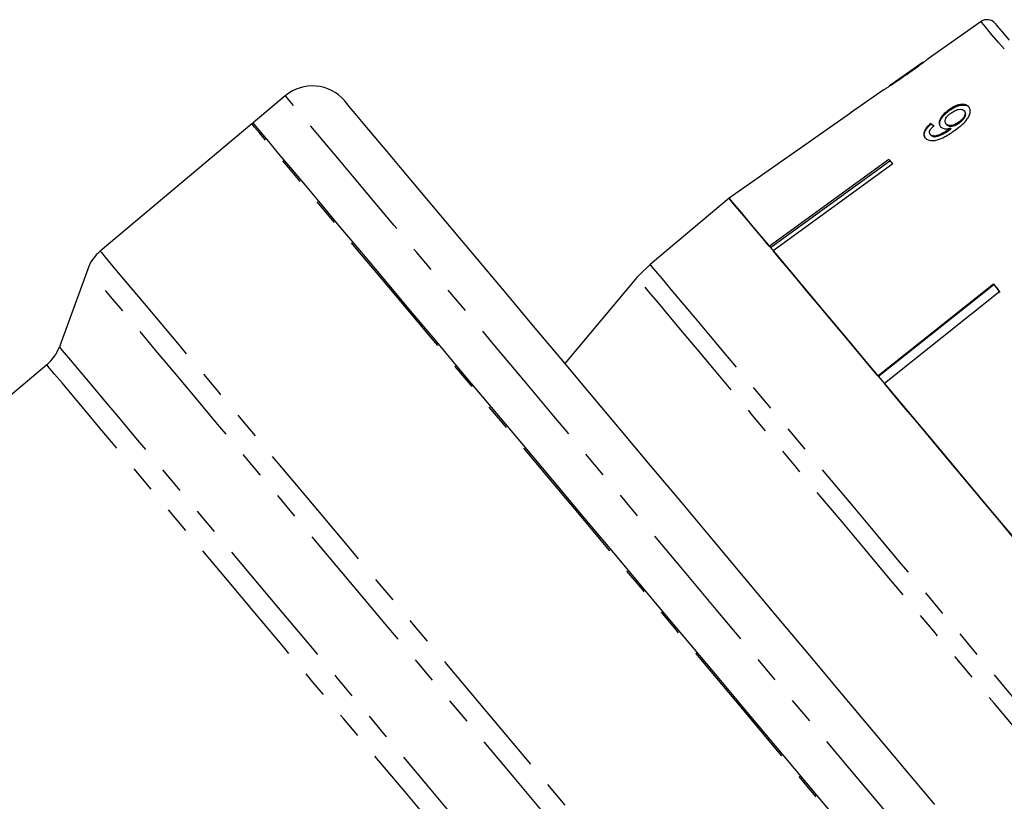
# Model space of a CAD drawing. Extents: x -41 to 623, y 7 to 343.
# Drawn here: x 154 to 201, y 274 to 311 of the extents above; entities that cross this region are included whole.
import ezdxf

# ---------------------------------------------------------------- set-up
doc = ezdxf.new("R2010")
doc.units = 0
doc.linetypes.add('PHANTOM', pattern=[12.7, 6.35, -1.27, 1.27, -1.27, 1.27, -1.27])
doc.layers.get('0').update_dxf_attribs({"linetype": 'CONTINUOUS'})

msp = doc.modelspace()

# ---------------------------------------------------------------- linework, layer by layer
at = {"color": 7, "linetype": 'CONTINUOUS'}
for p, q in [((200.059, 310.514), (197.548, 308.755)), ((197.557, 308.762), (197.534, 308.744)), ((197.313, 308.591), (195.721, 307.476)), ((167.054, 306.998), (165.522, 305.713)), ((195.466, 307.297), (193.856, 306.171)), ((193.858, 306.169), (188.102, 302.139)), ((198.546, 306.292), (198.52, 306.323)), ((199.287, 306.251), (199.261, 306.282)), ((165.465, 305.665), (158.272, 299.629)), ((197.696, 305.654), (197.67, 305.685)), ((198.425, 305.632), (198.399, 305.663)), ((199.036, 305.718), (199.01, 305.75)), ((197.671, 305.135), (197.645, 305.166)), ((198.593, 305.396), (198.567, 305.427)), ((198.642, 305.433), (198.616, 305.464)), ((190.002, 299.874), (195.683, 303.994)), ((195.736, 303.895), (190.073, 299.789)), ((195.872, 303.769), (190.191, 299.649)), ((195.736, 303.895), (195.753, 303.91)), ((195.848, 303.798), (195.736, 303.895)), ((188.102, 302.139), (184.355, 298.995)), ((183.856, 298.513), (184.355, 298.995)), ((157.678, 298.781), (156.334, 295.09)), ((183.737, 298.38), (180.317, 294.304)), ((195.166, 293.72), (200.65, 298.075)), ((200.659, 298.028), (195.193, 293.688)), ((200.659, 298.028), (200.676, 298.043)), ((200.829, 297.861), (200.659, 298.028)), ((200.955, 297.711), (195.471, 293.356)), ((200.964, 297.664), (200.829, 297.861)), ((155.741, 294.242), (138.412, 279.702))]:
    msp.add_line(p, q, dxfattribs=at)
at = {"color": 8, "linetype": 'PHANTOM'}
for p, q in [((196.531, 308.014), (196.522, 308.025)), ((183.738, 298.379), (183.737, 298.38))]:
    msp.add_line(p, q, dxfattribs=at)
at = {"color": 8, "linetype": 'PHANTOM', "flags": 128}
for points in [[(217.476, 289.758), (216.806, 290.557), (216.05, 291.458), (215.216, 292.451), (214.316, 293.524), (213.359, 294.664), (212.357, 295.858), (211.324, 297.09), (210.27, 298.345), (209.209, 299.609), (208.155, 300.867), (207.118, 302.102), (206.113, 303.299), (205.151, 304.446), (204.245, 305.526), (203.404, 306.528), (202.64, 307.439), (201.961, 308.248), (201.376, 308.945), (200.892, 309.522), (200.514, 309.972), (200.248, 310.289), (200.097, 310.469), (200.059, 310.514)], [(196.828, 271.515), (195.336, 273.293), (193.807, 275.115), (192.25, 276.97), (190.673, 278.85), (189.085, 280.743), (187.493, 282.639), (185.908, 284.529), (184.337, 286.4), (182.79, 288.245), (181.274, 290.051), (179.798, 291.81), (178.371, 293.511), (176.999, 295.147), (175.69, 296.706), (174.452, 298.182), (173.291, 299.566), (172.213, 300.85), (171.225, 302.027), (170.332, 303.092), (169.538, 304.038), (168.849, 304.859), (168.267, 305.553), (167.796, 306.114), (167.439, 306.539), (167.197, 306.827), (167.072, 306.976), (167.054, 306.998)], [(206.936, 256.241), (206.286, 257.017), (205.531, 257.916), (204.676, 258.934), (203.726, 260.066), (202.686, 261.306), (201.562, 262.646), (200.359, 264.08), (199.083, 265.6), (197.743, 267.197), (196.345, 268.864), (194.896, 270.59), (193.405, 272.368), (191.879, 274.186), (190.327, 276.036), (188.756, 277.907), (187.177, 279.789), (185.596, 281.673), (184.023, 283.548), (182.466, 285.403), (180.934, 287.23), (179.434, 289.017), (177.975, 290.756), (176.565, 292.437), (175.21, 294.05), (173.92, 295.589), (172.7, 297.043), (171.557, 298.405), (170.497, 299.668), (169.526, 300.824), (168.65, 301.869), (167.872, 302.796), (167.198, 303.599), (166.63, 304.276), (166.172, 304.822), (165.827, 305.234), (165.595, 305.509), (165.479, 305.648), (165.465, 305.665)], [(158.272, 299.629), (158.331, 299.559), (158.507, 299.349), (158.8, 299), (159.208, 298.514), (159.728, 297.894), (160.359, 297.142), (161.095, 296.264), (161.934, 295.264), (162.871, 294.148), (163.901, 292.921), (165.017, 291.59), (166.215, 290.163), (167.486, 288.648), (168.826, 287.052), (170.225, 285.384), (171.677, 283.654), (173.173, 281.871), (174.705, 280.045), (176.265, 278.186), (177.845, 276.303), (179.435, 274.408), (181.028, 272.51), (182.613, 270.62), (184.184, 268.749), (185.73, 266.906), (187.244, 265.101), (188.717, 263.346), (190.142, 261.648), (191.51, 260.018), (192.814, 258.464), (194.047, 256.995), (195.202, 255.618), (196.272, 254.342), (197.253, 253.174), (198.138, 252.119)], [(184.355, 298.995), (184.43, 298.905), (184.622, 298.676), (184.928, 298.311), (185.345, 297.814), (185.868, 297.191), (186.491, 296.449), (187.208, 295.595), (188.009, 294.64), (188.887, 293.594), (189.831, 292.469), (190.83, 291.277), (191.875, 290.033), (192.952, 288.749), (194.05, 287.441), (195.156, 286.123), (196.258, 284.809), (197.344, 283.515), (198.401, 282.255), (199.418, 281.043), (200.383, 279.893), (201.285, 278.818), (202.115, 277.829), (202.863, 276.938), (203.52, 276.155), (204.079, 275.489), (204.534, 274.946), (204.88, 274.534), (205.112, 274.257), (205.229, 274.117), (205.244, 274.1)], [(196.898, 252.041), (195.979, 253.136), (194.968, 254.341), (193.868, 255.652), (192.687, 257.059), (191.431, 258.556), (190.107, 260.134), (188.721, 261.785), (187.282, 263.5), (185.798, 265.269), (184.277, 267.082), (182.727, 268.929), (181.156, 270.801), (179.574, 272.686), (177.989, 274.575), (176.41, 276.457), (174.845, 278.322), (173.303, 280.16), (171.793, 281.959), (170.323, 283.711), (168.901, 285.406), (167.534, 287.035), (166.231, 288.588), (164.999, 290.057), (163.844, 291.433), (162.772, 292.71), (161.79, 293.88), (160.903, 294.937), (160.116, 295.875), (159.433, 296.689), (158.859, 297.374), (158.395, 297.927), (158.045, 298.344), (157.81, 298.624), (157.693, 298.764), (157.678, 298.781)], [(204.53, 273.6), (204.523, 273.609), (204.422, 273.729), (204.205, 273.988), (203.873, 274.383), (203.432, 274.909), (202.885, 275.561), (202.238, 276.331), (201.5, 277.211), (200.679, 278.19), (199.783, 279.257), (198.823, 280.401), (197.811, 281.608), (196.756, 282.865), (195.672, 284.157), (194.57, 285.47), (193.464, 286.788), (192.365, 288.098), (191.286, 289.384), (190.239, 290.631), (189.237, 291.826), (188.29, 292.955), (187.409, 294.005), (186.604, 294.963), (185.885, 295.821), (185.259, 296.567), (184.734, 297.193), (184.315, 297.692), (184.007, 298.058), (183.814, 298.288), (183.738, 298.379)], [(156.334, 295.09), (156.393, 295.021), (156.567, 294.813), (156.857, 294.467), (157.26, 293.987), (157.774, 293.374), (158.397, 292.632), (159.124, 291.766), (159.951, 290.78), (160.874, 289.68), (161.887, 288.472), (162.985, 287.164), (164.16, 285.763), (165.407, 284.278), (166.718, 282.716), (168.085, 281.087), (169.5, 279.4), (170.955, 277.666), (172.443, 275.893), (173.953, 274.093), (175.478, 272.276), (177.008, 270.452), (178.535, 268.632), (180.05, 266.827), (181.544, 265.047), (183.008, 263.302), (184.434, 261.602), (185.814, 259.958), (187.139, 258.379), (188.402, 256.873), (189.596, 255.45), (190.714, 254.119), (191.748, 252.885), (192.694, 251.758)], [(191.716, 251.368), (190.758, 252.51), (189.71, 253.758), (188.579, 255.107), (187.371, 256.546), (186.093, 258.069), (184.754, 259.666), (183.36, 261.327), (181.92, 263.042), (180.444, 264.802), (178.939, 266.596), (177.414, 268.413), (175.879, 270.242), (174.343, 272.073), (172.815, 273.894), (171.303, 275.695), (169.818, 277.465), (168.367, 279.194), (166.96, 280.871), (165.605, 282.487), (164.309, 284.031), (163.081, 285.494), (161.928, 286.868), (160.857, 288.145), (159.873, 289.317), (158.984, 290.377), (158.194, 291.319), (157.507, 292.136), (156.929, 292.825), (156.463, 293.382), (156.11, 293.802), (155.874, 294.083), (155.755, 294.224), (155.741, 294.242)]]:
    msp.add_lwpolyline(points, dxfattribs=at)
at = {"color": 7, "linetype": 'CONTINUOUS', "flags": 128}
for points in [[(200.729, 310.426), (200.739, 310.415), (200.844, 310.289), (201.065, 310.026), (201.398, 309.629)], [(197.868, 273.387), (196.431, 275.1), (194.958, 276.855), (193.457, 278.644), (191.937, 280.455), (190.407, 282.279), (188.875, 284.105), (187.35, 285.922), (185.841, 287.72), (184.356, 289.489), (182.905, 291.219), (181.495, 292.9), (180.134, 294.521), (178.83, 296.075), (177.592, 297.551), (176.424, 298.942), (175.336, 300.24), (174.332, 301.436), (173.418, 302.525), (172.6, 303.5), (171.883, 304.355), (171.269, 305.086), (170.764, 305.688), (170.37, 306.158), (170.089, 306.493), (169.922, 306.691), (169.871, 306.752)], [(193.856, 306.171), (193.857, 306.171), (193.857, 306.17), (193.857, 306.17), (193.858, 306.169)], [(193.804, 272.007), (192.275, 273.829), (190.718, 275.685), (189.141, 277.564), (187.552, 279.458), (185.961, 281.354), (184.376, 283.243), (182.805, 285.115), (181.258, 286.959), (179.742, 288.765), (178.266, 290.524), (176.839, 292.226), (175.467, 293.861), (174.158, 295.421), (172.92, 296.896), (171.759, 298.28), (170.681, 299.564), (169.693, 300.742), (168.8, 301.806), (168.006, 302.752), (167.317, 303.574), (166.735, 304.267), (166.264, 304.828), (165.907, 305.254), (165.665, 305.542), (165.54, 305.691), (165.522, 305.713)], [(195.683, 303.994), (195.706, 303.967), (195.729, 303.939), (195.753, 303.911), (195.776, 303.883), (195.8, 303.855), (195.824, 303.826), (195.848, 303.798), (195.872, 303.769)], [(190.002, 299.874), (189.577, 300.38), (189.203, 300.827), (188.88, 301.211), (188.612, 301.531), (188.399, 301.785), (188.242, 301.972), (188.143, 302.09), (188.102, 302.139)], [(188.102, 302.139), (188.177, 302.049), (188.369, 301.82), (188.675, 301.455), (189.092, 300.958), (189.615, 300.335), (190.238, 299.593), (190.954, 298.739), (191.756, 297.784), (192.634, 296.738), (193.578, 295.613), (194.577, 294.421), (195.622, 293.177), (196.699, 291.893), (197.797, 290.585), (198.903, 289.267), (200.005, 287.953), (201.091, 286.659), (202.148, 285.399)], [(195.166, 293.72), (194.437, 294.588), (193.732, 295.429), (193.054, 296.237), (192.406, 297.009), (191.793, 297.74), (191.217, 298.426), (190.682, 299.064), (190.191, 299.649)], [(200.65, 298.075), (200.688, 298.03), (200.726, 297.984), (200.764, 297.939), (200.802, 297.893), (200.84, 297.848), (200.878, 297.802), (200.917, 297.756), (200.955, 297.711)], [(201.62, 286.028), (200.867, 286.926), (200.1, 287.839), (199.325, 288.763), (198.546, 289.692), (197.766, 290.621), (196.991, 291.545), (196.225, 292.458), (195.471, 293.356)]]:
    msp.add_lwpolyline(points, dxfattribs=at)
at = {"color": 7, "linetype": 'CONTINUOUS'}
for centre, radius, start, end in [((200.346, 310.104), 0.5, 40, 125), ((168.339, 305.466), 2, 40, 130), ((165.85, 305.205), 0.6, 122.8794, 130), ((159.557, 298.097), 2, 130, 160), ((187.567, 295.166), 5, 137.9541, 140), ((154.455, 295.774), 2, 310, 340)]:
    msp.add_arc(centre, radius, start, end, dxfattribs=at)
for major_axis, start_param, end_param in [((-10.6, 11.215), 5.659971, 5.680782), ((-10.566, 11.178), 5.660032, 5.680911)]:
    msp.add_ellipse((205.892, 295.96), major_axis=major_axis, ratio=0.080622, start_param=start_param, end_param=end_param, dxfattribs=at)
for points, knots in [([(196.53, 308.014), (196.745, 308.165), (197.037, 308.371), (197.351, 308.601), (197.476, 308.696), (197.545, 308.751), (197.553, 308.758), (197.557, 308.762)], [0, 0, 0, 0, 0.460136, 0.626954, 0.745729, 0.863963, 1, 1, 1, 1]), ([(197.32, 308.595), (197.316, 308.593), (197.31, 308.587), (197.242, 308.537), (197.129, 308.454), (196.88, 308.277), (196.671, 308.13), (196.522, 308.025)], [0, 0, 0, 0, 0.117057, 0.235126, 0.373041, 0.553084, 1, 1, 1, 1]), ([(197.313, 308.591), (197.316, 308.593), (197.32, 308.596), (197.32, 308.596), (197.32, 308.595)], [0, 0, 0, 0, 0.574956, 1, 1, 1, 1]), ([(195.475, 307.304), (195.482, 307.308), (195.495, 307.315), (195.608, 307.386), (195.776, 307.495), (196.088, 307.705), (196.356, 307.892), (196.53, 308.014)], [0, 0, 0, 0, 0.180245, 0.302899, 0.425366, 0.62712, 1, 1, 1, 1]), ([(196.522, 308.025), (196.438, 307.967), (196.275, 307.853), (196.06, 307.704), (195.89, 307.587), (195.788, 307.519), (195.723, 307.476), (195.716, 307.472), (195.712, 307.47)], [0, 0, 0, 0, 0.250943, 0.490836, 0.646254, 0.778579, 0.88906, 1, 1, 1, 1]), ([(199.476, 306.474), (199.435, 306.511), (199.352, 306.585), (199.149, 306.6), (198.926, 306.553), (198.711, 306.454), (198.58, 306.364), (198.52, 306.323)], [0, 0, 0, 0, 0.215984, 0.434091, 0.623877, 0.827775, 1, 1, 1, 1]), ([(198.546, 306.292), (198.65, 306.36), (198.826, 306.477), (199.09, 306.558), (199.295, 306.567), (199.43, 306.518), (199.484, 306.463), (199.502, 306.443)], [0, 0, 0, 0, 0.291622, 0.493171, 0.694459, 0.892415, 1, 1, 1, 1]), ([(198.834, 305.373), (198.952, 305.461), (199.164, 305.62), (199.404, 305.871), (199.528, 306.1), (199.559, 306.293), (199.524, 306.413), (199.484, 306.464), (199.476, 306.474)], [0, 0, 0, 0, 0.266555, 0.481928, 0.642322, 0.803089, 0.960334, 1, 1, 1, 1]), ([(198.52, 306.323), (198.425, 306.248), (198.264, 306.12), (198.117, 305.906), (198.058, 305.729), (198.077, 305.606), (198.117, 305.553), (198.128, 305.538)], [0, 0, 0, 0, 0.300076, 0.509889, 0.719932, 0.918145, 1, 1, 1, 1]), ([(198.154, 305.507), (198.13, 305.547), (198.08, 305.628), (198.11, 305.794), (198.201, 305.969), (198.352, 306.142), (198.482, 306.242), (198.546, 306.292)], [0, 0, 0, 0, 0.199383, 0.399982, 0.589202, 0.797778, 1, 1, 1, 1]), ([(198.399, 305.663), (198.377, 305.699), (198.339, 305.761), (198.362, 305.88), (198.423, 305.991), (198.515, 306.093), (198.59, 306.15), (198.622, 306.175)], [0, 0, 0, 0, 0.271757, 0.457022, 0.64181, 0.843712, 1, 1, 1, 1]), ([(198.622, 306.175), (198.693, 306.221), (198.813, 306.3), (198.992, 306.355), (199.13, 306.362), (199.216, 306.329), (199.249, 306.294), (199.261, 306.282)], [0, 0, 0, 0, 0.3016641, 0.5073748, 0.7132236, 0.9016106, 1, 1, 1, 1]), ([(199.261, 306.282), (199.279, 306.253), (199.312, 306.201), (199.301, 306.093), (199.25, 305.983), (199.153, 305.861), (199.061, 305.79), (199.01, 305.75)], [0, 0, 0, 0, 0.210217, 0.386522, 0.562576, 0.756254, 1, 1, 1, 1]), ([(199.036, 305.718), (199.104, 305.773), (199.214, 305.861), (199.308, 306.008), (199.339, 306.122), (199.323, 306.202), (199.297, 306.238), (199.287, 306.251)], [0, 0, 0, 0, 0.324147, 0.522948, 0.722693, 0.896762, 1, 1, 1, 1]), ([(197.67, 305.685), (197.594, 305.615), (197.466, 305.499), (197.358, 305.318), (197.328, 305.173), (197.355, 305.07), (197.391, 305.021), (197.405, 305.004)], [0, 0, 0, 0, 0.299359, 0.500075, 0.70113, 0.892921, 1, 1, 1, 1]), ([(197.431, 304.973), (197.399, 305.025), (197.347, 305.111), (197.382, 305.279), (197.478, 305.446), (197.599, 305.571), (197.681, 305.641), (197.696, 305.654)], [0, 0, 0, 0, 0.293851, 0.488721, 0.683226, 0.943135, 1, 1, 1, 1]), ([(197.645, 305.166), (197.629, 305.191), (197.603, 305.235), (197.614, 305.321), (197.665, 305.417), (197.74, 305.499), (197.796, 305.55), (197.812, 305.565)], [0, 0, 0, 0, 0.249143, 0.429807, 0.610341, 0.89026, 1, 1, 1, 1]), ([(198.128, 305.538), (198.164, 305.507), (198.237, 305.446), (198.416, 305.422), (198.551, 305.45), (198.616, 305.464)], [0, 0, 0, 0, 0.338654, 0.67855, 1, 1, 1, 1]), ([(199.01, 305.75), (198.948, 305.709), (198.843, 305.639), (198.682, 305.586), (198.553, 305.579), (198.455, 305.608), (198.416, 305.647), (198.399, 305.663)], [0, 0, 0, 0, 0.277086, 0.46807, 0.659254, 0.853803, 1, 1, 1, 1]), ([(198.425, 305.632), (198.452, 305.608), (198.5, 305.564), (198.62, 305.547), (198.749, 305.565), (198.894, 305.623), (198.986, 305.685), (199.036, 305.718)], [0, 0, 0, 0, 0.2184691, 0.4022481, 0.5858086, 0.7724487, 1, 1, 1, 1]), ([(197.405, 305.004), (197.449, 304.965), (197.537, 304.886), (197.755, 304.859), (198.028, 304.909), (198.402, 305.072), (198.67, 305.259), (198.834, 305.373)], [0, 0, 0, 0, 0.159471, 0.320526, 0.459792, 0.668569, 1, 1, 1, 1]), ([(198.567, 305.427), (198.487, 305.373), (198.331, 305.267), (198.113, 305.16), (197.932, 305.091), (197.801, 305.085), (197.703, 305.11), (197.663, 305.148), (197.645, 305.166)], [0, 0, 0, 0, 0.251401, 0.488297, 0.637126, 0.764143, 0.890821, 1, 1, 1, 1]), ([(197.671, 305.135), (197.704, 305.108), (197.765, 305.058), (197.912, 305.052), (198.158, 305.127), (198.388, 305.252), (198.557, 305.371), (198.593, 305.396)], [0, 0, 0, 0, 0.177712, 0.331507, 0.463276, 0.883556, 1, 1, 1, 1]), ([(198.616, 305.464), (198.608, 305.458), (198.596, 305.449), (198.579, 305.436), (198.571, 305.43), (198.567, 305.427)], [0, 0, 0, 0, 0.49997, 0.749972, 1, 1, 1, 1]), ([(198.593, 305.396), (198.601, 305.402), (198.614, 305.411), (198.63, 305.424), (198.638, 305.43), (198.642, 305.433)], [0, 0, 0, 0, 0.499981, 0.750055, 1, 1, 1, 1])]:
    msp.add_open_spline(points, degree=3, knots=knots, dxfattribs=at)

doc.saveas('drawing.dxf')
